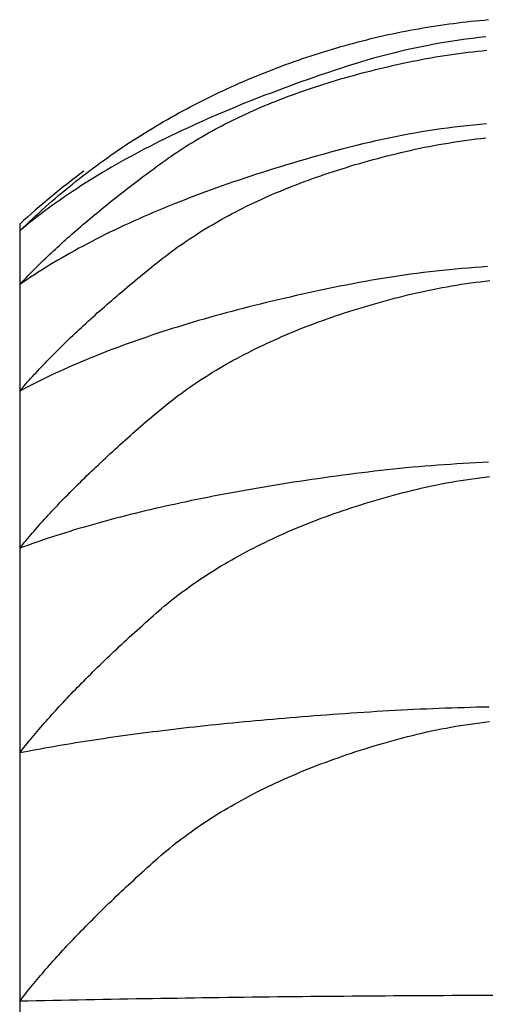
# Model space of a CAD drawing. Extents: x 3323 to 15903, y -8402 to 3697.
# Drawn here: x 7382 to 7383, y 1087 to 1090 of the extents above; entities that cross this region are included whole.
import ezdxf

# ---------------------------------------------------------------- set-up
doc = ezdxf.new("R2010")
doc.units = 0
for name, color, linetype in [('__-1-1', 7, 'CONTINUOUS'), ('___________2D', 7, 'CONTINUOUS'), ('CLASS1', 7, 'CONTINUOUS')]:
    doc.layers.add(name, color=color, linetype=linetype)

# ---------------------------------------------------------------- blocks, each defined once
blk = doc.blocks.new('____-182')
at = {"layer": 'CLASS1', "color": 17, "linetype": 'CONTINUOUS'}
for p, q in [((7839.9911, 3811.5), (7839.9911, 3811.4841)), ((7839.9911, 3811.4841), (7839.9911, 3811.3579)), ((7839.9911, 3811.3579), (7839.9911, 3811.108)), ((7839.9911, 3811.108), (7839.9911, 3810.7391)), ((7839.9911, 3810.7391), (7839.9911, 3810.2586)), ((7839.9911, 3810.2586), (7839.9911, 3809.6757)), ((7839.9911, 3809.6757), (7839.9911, 3809.0018))]:
    blk.add_line(p, q, dxfattribs=at)
at = {"layer": 'CLASS1', "color": 17, "linetype": 'CONTINUOUS', "flags": 128}
for points in [[(7839.9911, 3811.4841), (7839.9985, 3811.4914), (7840.0061, 3811.4986), (7840.0136, 3811.5058), (7840.0212, 3811.5129), (7840.0289, 3811.52), (7840.0365, 3811.527), (7840.0442, 3811.5339), (7840.052, 3811.5409), (7840.0598, 3811.5477), (7840.0676, 3811.5545), (7840.0755, 3811.5613), (7840.0834, 3811.568), (7840.0913, 3811.5747), (7840.0993, 3811.5813), (7840.1073, 3811.5878), (7840.1154, 3811.5943), (7840.1234, 3811.6008), (7840.1316, 3811.6072), (7840.1397, 3811.6136), (7840.1479, 3811.6199), (7840.1562, 3811.6261), (7840.1645, 3811.6323), (7840.1728, 3811.6385), (7840.1811, 3811.6446), (7840.1895, 3811.6506), (7840.198, 3811.6566), (7840.2064, 3811.6626), (7840.2149, 3811.6685), (7840.2235, 3811.6744), (7840.2321, 3811.6802), (7840.2407, 3811.6859), (7840.2493, 3811.6916), (7840.258, 3811.6973), (7840.2668, 3811.7029), (7840.2755, 3811.7084), (7840.2843, 3811.7139), (7840.2932, 3811.7194), (7840.3021, 3811.7248), (7840.311, 3811.7301), (7840.32, 3811.7354), (7840.329, 3811.7407), (7840.338, 3811.7459), (7840.3471, 3811.751), (7840.3562, 3811.7561), (7840.3653, 3811.7612), (7840.3745, 3811.7662), (7840.3837, 3811.7711), (7840.393, 3811.776), (7840.4023, 3811.7808), (7840.4116, 3811.7856), (7840.421, 3811.7904), (7840.4304, 3811.7951), (7840.4399, 3811.7997), (7840.4494, 3811.8043), (7840.4589, 3811.8089), (7840.4685, 3811.8134), (7840.4781, 3811.8178), (7840.4877, 3811.8222), (7840.4974, 3811.8265), (7840.5071, 3811.8308), (7840.5169, 3811.8351), (7840.5267, 3811.8393), (7840.5365, 3811.8434), (7840.5464, 3811.8475), (7840.5562, 3811.8515), (7840.5661, 3811.8555), (7840.5761, 3811.8594), (7840.586, 3811.8633), (7840.5959, 3811.8671), (7840.6058, 3811.8708), (7840.6158, 3811.8745), (7840.6257, 3811.8781), (7840.6357, 3811.8817), (7840.6457, 3811.8852), (7840.6556, 3811.8886), (7840.6656, 3811.892), (7840.6756, 3811.8953), (7840.6856, 3811.8986), (7840.6956, 3811.9018), (7840.7056, 3811.9049), (7840.7157, 3811.908), (7840.7257, 3811.911), (7840.7358, 3811.914), (7840.7458, 3811.9169), (7840.7559, 3811.9197), (7840.7659, 3811.9225), (7840.776, 3811.9252), (7840.7861, 3811.9279), (7840.7962, 3811.9305), (7840.8063, 3811.933), (7840.8164, 3811.9355), (7840.8265, 3811.9379), (7840.8367, 3811.9403), (7840.8468, 3811.9426), (7840.857, 3811.9449), (7840.8671, 3811.9471), (7840.8773, 3811.9492), (7840.8874, 3811.9512), (7840.8976, 3811.9533), (7840.9078, 3811.9552), (7840.918, 3811.9571), (7840.9282, 3811.9589), (7840.9384, 3811.9607), (7840.9487, 3811.9624), (7840.9589, 3811.9641), (7840.9691, 3811.9657), (7840.9794, 3811.9672), (7840.9896, 3811.9687), (7840.9999, 3811.9701), (7841.0102, 3811.9714), (7841.0204, 3811.9727), (7841.0307, 3811.974), (7841.041, 3811.9751), (7841.0513, 3811.9762), (7841.0617, 3811.9773), (7841.072, 3811.9783), (7841.0823, 3811.9792), (7841.0927, 3811.9801)], [(7841.0859, 3811.9397), (7841.0704, 3811.938), (7841.0549, 3811.9362), (7841.0394, 3811.9342), (7841.0239, 3811.932), (7841.0084, 3811.9297), (7840.9929, 3811.9272), (7840.9774, 3811.9246), (7840.9619, 3811.9218), (7840.9464, 3811.9188), (7840.9309, 3811.9157), (7840.9154, 3811.9124), (7840.8999, 3811.909), (7840.8844, 3811.9054), (7840.8689, 3811.9017), (7840.8534, 3811.8977), (7840.8379, 3811.8937), (7840.8224, 3811.8894), (7840.8069, 3811.885), (7840.7914, 3811.8805), (7840.7759, 3811.8758), (7840.7604, 3811.8709), (7840.7449, 3811.8658), (7840.7295, 3811.8607), (7840.7142, 3811.8555), (7840.6989, 3811.8504), (7840.6839, 3811.8452), (7840.6689, 3811.8399), (7840.654, 3811.8347), (7840.6393, 3811.8294), (7840.6246, 3811.8241), (7840.6101, 3811.8187), (7840.5957, 3811.8133), (7840.5815, 3811.8079), (7840.5673, 3811.8025), (7840.5532, 3811.7971), (7840.5393, 3811.7916), (7840.5255, 3811.7861), (7840.5118, 3811.7806), (7840.4982, 3811.775), (7840.4848, 3811.7694), (7840.4714, 3811.7638), (7840.4582, 3811.7582), (7840.4451, 3811.7525), (7840.4321, 3811.7469), (7840.4192, 3811.7411), (7840.4064, 3811.7354), (7840.3938, 3811.7296), (7840.3812, 3811.7238), (7840.3688, 3811.718), (7840.3565, 3811.7122), (7840.3443, 3811.7063), (7840.3322, 3811.7004), (7840.3203, 3811.6945), (7840.3085, 3811.6885), (7840.2967, 3811.6826), (7840.2851, 3811.6766), (7840.2736, 3811.6705), (7840.2623, 3811.6645), (7840.251, 3811.6584), (7840.2399, 3811.6523), (7840.2288, 3811.6461), (7840.2179, 3811.64), (7840.2071, 3811.6338), (7840.1965, 3811.6276), (7840.1859, 3811.6213), (7840.1755, 3811.6151), (7840.1651, 3811.6088), (7840.1549, 3811.6024), (7840.1448, 3811.5961), (7840.1349, 3811.5897), (7840.125, 3811.5833), (7840.1153, 3811.5769), (7840.1056, 3811.5704), (7840.0961, 3811.564), (7840.0867, 3811.5575), (7840.0775, 3811.5509), (7840.0683, 3811.5444), (7840.0592, 3811.5378), (7840.0503, 3811.5312), (7840.0415, 3811.5245), (7840.0328, 3811.5179), (7840.0242, 3811.5112), (7840.0158, 3811.5045), (7840.0074, 3811.4977), (7839.9992, 3811.4909), (7839.9911, 3811.4841), (7839.9911, 3811.4841)], [(7839.9911, 3811.3579), (7839.9948, 3811.362), (7839.9986, 3811.3661), (7840.0024, 3811.3701), (7840.0063, 3811.3742), (7840.0103, 3811.3784), (7840.0142, 3811.3825), (7840.0183, 3811.3866), (7840.0223, 3811.3908), (7840.0265, 3811.3949), (7840.0306, 3811.3991), (7840.0349, 3811.4033), (7840.0391, 3811.4075), (7840.0434, 3811.4117), (7840.0478, 3811.4159), (7840.0522, 3811.4202), (7840.0567, 3811.4245), (7840.0612, 3811.4287), (7840.0657, 3811.433), (7840.0703, 3811.4373), (7840.0749, 3811.4416), (7840.0796, 3811.446), (7840.0844, 3811.4503), (7840.0892, 3811.4546), (7840.094, 3811.459), (7840.0989, 3811.4634), (7840.1038, 3811.4678), (7840.1088, 3811.4722), (7840.1138, 3811.4766), (7840.1189, 3811.4811), (7840.124, 3811.4855), (7840.1291, 3811.49), (7840.1344, 3811.4944), (7840.1396, 3811.4989), (7840.1449, 3811.5034), (7840.1503, 3811.508), (7840.1557, 3811.5125), (7840.1611, 3811.517), (7840.1666, 3811.5216), (7840.1722, 3811.5262), (7840.1778, 3811.5307), (7840.1834, 3811.5353), (7840.1891, 3811.54), (7840.1948, 3811.5446), (7840.2006, 3811.5492), (7840.2064, 3811.5539), (7840.2123, 3811.5585), (7840.2182, 3811.5632), (7840.2242, 3811.5679), (7840.2302, 3811.5726), (7840.2363, 3811.5774), (7840.2424, 3811.5821), (7840.2485, 3811.5868), (7840.2547, 3811.5916), (7840.261, 3811.5964), (7840.2673, 3811.6012), (7840.2736, 3811.606), (7840.28, 3811.6108), (7840.2865, 3811.6156), (7840.2929, 3811.6205), (7840.2995, 3811.6253), (7840.3061, 3811.6302), (7840.3127, 3811.6351), (7840.3194, 3811.64), (7840.3261, 3811.6449), (7840.3329, 3811.6498), (7840.3397, 3811.6546), (7840.3466, 3811.6595), (7840.3536, 3811.6642), (7840.3607, 3811.669), (7840.3678, 3811.6737), (7840.3749, 3811.6783), (7840.3822, 3811.683), (7840.3895, 3811.6875), (7840.3969, 3811.6921), (7840.4043, 3811.6966), (7840.4118, 3811.701), (7840.4194, 3811.7054), (7840.427, 3811.7098), (7840.4347, 3811.7142), (7840.4424, 3811.7185), (7840.4503, 3811.7227), (7840.4582, 3811.7269), (7840.4661, 3811.7311), (7840.4741, 3811.7353), (7840.4822, 3811.7394), (7840.4904, 3811.7434), (7840.4986, 3811.7474), (7840.5069, 3811.7514), (7840.5152, 3811.7554), (7840.5236, 3811.7593), (7840.5321, 3811.7631), (7840.5407, 3811.7669), (7840.5493, 3811.7707), (7840.5579, 3811.7745), (7840.5667, 3811.7782), (7840.5755, 3811.7818), (7840.5843, 3811.7854), (7840.5933, 3811.789), (7840.6023, 3811.7925), (7840.6113, 3811.796), (7840.6205, 3811.7995), (7840.6297, 3811.8029), (7840.6389, 3811.8063), (7840.6483, 3811.8096), (7840.6577, 3811.8129), (7840.6671, 3811.8162), (7840.6766, 3811.8194), (7840.6862, 3811.8226), (7840.6959, 3811.8257), (7840.7056, 3811.8288), (7840.7154, 3811.8319), (7840.7252, 3811.8349), (7840.7351, 3811.8379), (7840.7451, 3811.8408), (7840.7552, 3811.8437), (7840.7653, 3811.8466), (7840.7754, 3811.8494), (7840.7857, 3811.8522), (7840.796, 3811.8549), (7840.8064, 3811.8576), (7840.8168, 3811.8603), (7840.8273, 3811.8629), (7840.8379, 3811.8655), (7840.8485, 3811.868), (7840.8592, 3811.8705), (7840.87, 3811.873), (7840.8808, 3811.8754), (7840.8917, 3811.8778), (7840.9026, 3811.8801), (7840.9135, 3811.8824), (7840.9245, 3811.8845), (7840.9354, 3811.8866), (7840.9463, 3811.8887), (7840.9572, 3811.8906), (7840.9682, 3811.8925), (7840.9791, 3811.8943), (7840.99, 3811.8961), (7841.0009, 3811.8977), (7841.0119, 3811.8993), (7841.0228, 3811.9008), (7841.0337, 3811.9022), (7841.0446, 3811.9036), (7841.0556, 3811.9049), (7841.0665, 3811.9061), (7841.0774, 3811.9073), (7841.0883, 3811.9083)], [(7841.088, 3811.7354), (7841.0727, 3811.7341), (7841.0574, 3811.7326), (7841.0421, 3811.7311), (7841.0268, 3811.7293), (7841.0115, 3811.7275), (7840.9962, 3811.7255), (7840.9809, 3811.7235), (7840.9656, 3811.7212), (7840.9503, 3811.7189), (7840.935, 3811.7164), (7840.9197, 3811.7138), (7840.9044, 3811.7111), (7840.8891, 3811.7082), (7840.8738, 3811.7053), (7840.8585, 3811.7021), (7840.8432, 3811.6989), (7840.8279, 3811.6955), (7840.8126, 3811.6921), (7840.7973, 3811.6884), (7840.782, 3811.6847), (7840.7667, 3811.6808), (7840.7514, 3811.6768), (7840.7362, 3811.6728), (7840.721, 3811.6687), (7840.706, 3811.6645), (7840.6911, 3811.6604), (7840.6763, 3811.6562), (7840.6615, 3811.652), (7840.6469, 3811.6477), (7840.6324, 3811.6434), (7840.618, 3811.6391), (7840.6038, 3811.6348), (7840.5896, 3811.6304), (7840.5755, 3811.626), (7840.5615, 3811.6216), (7840.5477, 3811.6172), (7840.5339, 3811.6127), (7840.5203, 3811.6082), (7840.5068, 3811.6036), (7840.4933, 3811.5991), (7840.48, 3811.5945), (7840.4668, 3811.5899), (7840.4537, 3811.5852), (7840.4407, 3811.5805), (7840.4278, 3811.5758), (7840.415, 3811.5711), (7840.4023, 3811.5663), (7840.3897, 3811.5615), (7840.3773, 3811.5567), (7840.3649, 3811.5518), (7840.3527, 3811.547), (7840.3405, 3811.5421), (7840.3285, 3811.5371), (7840.3165, 3811.5321), (7840.3047, 3811.5271), (7840.293, 3811.5221), (7840.2814, 3811.5171), (7840.2699, 3811.512), (7840.2585, 3811.5069), (7840.2472, 3811.5017), (7840.236, 3811.4966), (7840.2249, 3811.4914), (7840.2139, 3811.4861), (7840.2031, 3811.4809), (7840.1923, 3811.4756), (7840.1817, 3811.4703), (7840.1711, 3811.4649), (7840.1607, 3811.4596), (7840.1503, 3811.4542), (7840.1401, 3811.4487), (7840.13, 3811.4433), (7840.12, 3811.4378), (7840.1101, 3811.4323), (7840.1003, 3811.4267), (7840.0906, 3811.4212), (7840.081, 3811.4156), (7840.0715, 3811.4099), (7840.0622, 3811.4043), (7840.0529, 3811.3986), (7840.0438, 3811.3929), (7840.0347, 3811.3871), (7840.0258, 3811.3813), (7840.0169, 3811.3755), (7840.0082, 3811.3697), (7839.9996, 3811.3638), (7839.9911, 3811.3579), (7839.9911, 3811.3579)], [(7839.9911, 3811.108), (7839.9947, 3811.1123), (7839.9984, 3811.1165), (7840.0021, 3811.1209), (7840.0059, 3811.1252), (7840.0097, 3811.1295), (7840.0136, 3811.1339), (7840.0175, 3811.1382), (7840.0215, 3811.1426), (7840.0255, 3811.147), (7840.0296, 3811.1514), (7840.0337, 3811.1559), (7840.0378, 3811.1603), (7840.0421, 3811.1648), (7840.0463, 3811.1693), (7840.0506, 3811.1738), (7840.055, 3811.1783), (7840.0594, 3811.1828), (7840.0638, 3811.1874), (7840.0683, 3811.1919), (7840.0728, 3811.1965), (7840.0774, 3811.2011), (7840.082, 3811.2057), (7840.0867, 3811.2103), (7840.0915, 3811.215), (7840.0962, 3811.2196), (7840.1011, 3811.2243), (7840.1059, 3811.229), (7840.1108, 3811.2337), (7840.1158, 3811.2384), (7840.1208, 3811.2432), (7840.1259, 3811.2479), (7840.131, 3811.2527), (7840.1361, 3811.2575), (7840.1413, 3811.2623), (7840.1466, 3811.2671), (7840.1519, 3811.272), (7840.1572, 3811.2768), (7840.1626, 3811.2817), (7840.1681, 3811.2866), (7840.1735, 3811.2915), (7840.1791, 3811.2964), (7840.1847, 3811.3013), (7840.1903, 3811.3063), (7840.196, 3811.3112), (7840.2017, 3811.3162), (7840.2075, 3811.3212), (7840.2133, 3811.3262), (7840.2191, 3811.3313), (7840.225, 3811.3363), (7840.231, 3811.3414), (7840.237, 3811.3465), (7840.2431, 3811.3516), (7840.2492, 3811.3567), (7840.2553, 3811.3618), (7840.2615, 3811.3669), (7840.2678, 3811.3721), (7840.274, 3811.3773), (7840.2804, 3811.3825), (7840.2868, 3811.3877), (7840.2932, 3811.3929), (7840.2997, 3811.3981), (7840.3062, 3811.4034), (7840.3128, 3811.4087), (7840.3194, 3811.414), (7840.3261, 3811.4192), (7840.3328, 3811.4245), (7840.3397, 3811.4297), (7840.3466, 3811.4348), (7840.3535, 3811.4399), (7840.3605, 3811.445), (7840.3676, 3811.45), (7840.3748, 3811.455), (7840.382, 3811.46), (7840.3893, 3811.4649), (7840.3967, 3811.4697), (7840.4042, 3811.4745), (7840.4117, 3811.4793), (7840.4192, 3811.4841), (7840.4269, 3811.4888), (7840.4346, 3811.4934), (7840.4424, 3811.498), (7840.4503, 3811.5026), (7840.4582, 3811.5071), (7840.4662, 3811.5116), (7840.4743, 3811.5161), (7840.4824, 3811.5205), (7840.4906, 3811.5248), (7840.4989, 3811.5292), (7840.5072, 3811.5334), (7840.5156, 3811.5377), (7840.5241, 3811.5419), (7840.5327, 3811.546), (7840.5413, 3811.5502), (7840.55, 3811.5542), (7840.5587, 3811.5583), (7840.5676, 3811.5623), (7840.5765, 3811.5662), (7840.5854, 3811.5701), (7840.5945, 3811.574), (7840.6036, 3811.5778), (7840.6128, 3811.5816), (7840.622, 3811.5854), (7840.6313, 3811.5891), (7840.6407, 3811.5927), (7840.6502, 3811.5963), (7840.6597, 3811.5999), (7840.6693, 3811.6035), (7840.6789, 3811.607), (7840.6887, 3811.6104), (7840.6985, 3811.6138), (7840.7083, 3811.6172), (7840.7183, 3811.6205), (7840.7283, 3811.6238), (7840.7384, 3811.6271), (7840.7485, 3811.6303), (7840.7587, 3811.6334), (7840.769, 3811.6366), (7840.7794, 3811.6397), (7840.7898, 3811.6427), (7840.8003, 3811.6457), (7840.8108, 3811.6487), (7840.8215, 3811.6516), (7840.8322, 3811.6544), (7840.8429, 3811.6573), (7840.8538, 3811.6601), (7840.8647, 3811.6628), (7840.8757, 3811.6655), (7840.8867, 3811.6682), (7840.8978, 3811.6708), (7840.9089, 3811.6733), (7840.9199, 3811.6758), (7840.931, 3811.6781), (7840.9421, 3811.6804), (7840.9532, 3811.6826), (7840.9643, 3811.6847), (7840.9754, 3811.6867), (7840.9864, 3811.6887), (7840.9975, 3811.6905), (7841.0086, 3811.6923), (7841.0197, 3811.694), (7841.0308, 3811.6956), (7841.0418, 3811.6972), (7841.0529, 3811.6986), (7841.064, 3811.7), (7841.0751, 3811.7013), (7841.0862, 3811.7025)], [(7841.0902, 3811.4003), (7841.0751, 3811.3993), (7841.06, 3811.3983), (7841.045, 3811.3971), (7841.0299, 3811.3958), (7841.0148, 3811.3945), (7840.9997, 3811.393), (7840.9846, 3811.3915), (7840.9695, 3811.3899), (7840.9545, 3811.3881), (7840.9394, 3811.3863), (7840.9243, 3811.3844), (7840.9092, 3811.3824), (7840.8941, 3811.3803), (7840.8791, 3811.3781), (7840.864, 3811.3758), (7840.8489, 3811.3734), (7840.8338, 3811.3709), (7840.8187, 3811.3683), (7840.8036, 3811.3657), (7840.7886, 3811.3629), (7840.7735, 3811.3601), (7840.7584, 3811.3571), (7840.7434, 3811.3541), (7840.7284, 3811.3511), (7840.7136, 3811.348), (7840.6988, 3811.3449), (7840.6842, 3811.3418), (7840.6696, 3811.3387), (7840.6552, 3811.3355), (7840.6408, 3811.3323), (7840.6266, 3811.329), (7840.6124, 3811.3258), (7840.5983, 3811.3225), (7840.5844, 3811.3192), (7840.5705, 3811.3158), (7840.5567, 3811.3125), (7840.543, 3811.3091), (7840.5295, 3811.3056), (7840.516, 3811.3022), (7840.5026, 3811.2987), (7840.4893, 3811.2952), (7840.4761, 3811.2916), (7840.463, 3811.2881), (7840.45, 3811.2845), (7840.4371, 3811.2808), (7840.4243, 3811.2772), (7840.4115, 3811.2735), (7840.3989, 3811.2698), (7840.3864, 3811.2661), (7840.374, 3811.2623), (7840.3617, 3811.2585), (7840.3494, 3811.2547), (7840.3373, 3811.2508), (7840.3253, 3811.2469), (7840.3133, 3811.243), (7840.3015, 3811.2391), (7840.2897, 3811.2351), (7840.2781, 3811.2311), (7840.2665, 3811.2271), (7840.2551, 3811.2231), (7840.2437, 3811.219), (7840.2324, 3811.2149), (7840.2213, 3811.2108), (7840.2102, 3811.2066), (7840.1992, 3811.2024), (7840.1883, 3811.1982), (7840.1776, 3811.194), (7840.1669, 3811.1897), (7840.1563, 3811.1854), (7840.1458, 3811.1811), (7840.1354, 3811.1767), (7840.1251, 3811.1723), (7840.1149, 3811.1679), (7840.1048, 3811.1635), (7840.0948, 3811.159), (7840.0849, 3811.1545), (7840.0751, 3811.15), (7840.0653, 3811.1454), (7840.0557, 3811.1408), (7840.0462, 3811.1362), (7840.0368, 3811.1316), (7840.0274, 3811.1269), (7840.0182, 3811.1222), (7840.009, 3811.1175), (7840, 3811.1128), (7839.9911, 3811.108), (7839.9911, 3811.108)], [(7839.9911, 3810.7391), (7839.9946, 3810.7436), (7839.9982, 3810.748), (7840.0019, 3810.7525), (7840.0056, 3810.757), (7840.0094, 3810.7615), (7840.0132, 3810.766), (7840.017, 3810.7705), (7840.0209, 3810.7751), (7840.0248, 3810.7796), (7840.0288, 3810.7842), (7840.0329, 3810.7888), (7840.0369, 3810.7935), (7840.0411, 3810.7981), (7840.0453, 3810.8028), (7840.0495, 3810.8074), (7840.0538, 3810.8121), (7840.0581, 3810.8169), (7840.0624, 3810.8216), (7840.0669, 3810.8263), (7840.0713, 3810.8311), (7840.0758, 3810.8359), (7840.0804, 3810.8407), (7840.085, 3810.8455), (7840.0896, 3810.8504), (7840.0943, 3810.8552), (7840.0991, 3810.8601), (7840.1039, 3810.865), (7840.1087, 3810.8699), (7840.1136, 3810.8748), (7840.1185, 3810.8798), (7840.1235, 3810.8848), (7840.1286, 3810.8897), (7840.1336, 3810.8947), (7840.1388, 3810.8998), (7840.1439, 3810.9048), (7840.1492, 3810.9099), (7840.1544, 3810.9149), (7840.1597, 3810.92), (7840.1651, 3810.9251), (7840.1705, 3810.9303), (7840.176, 3810.9354), (7840.1815, 3810.9406), (7840.187, 3810.9458), (7840.1926, 3810.951), (7840.1983, 3810.9562), (7840.2039, 3810.9614), (7840.2097, 3810.9667), (7840.2155, 3810.972), (7840.2213, 3810.9773), (7840.2272, 3810.9826), (7840.2331, 3810.9879), (7840.2391, 3810.9932), (7840.2451, 3810.9986), (7840.2512, 3811.004), (7840.2573, 3811.0094), (7840.2635, 3811.0148), (7840.2697, 3811.0202), (7840.2759, 3811.0257), (7840.2822, 3811.0312), (7840.2886, 3811.0367), (7840.295, 3811.0422), (7840.3014, 3811.0477), (7840.3079, 3811.0532), (7840.3145, 3811.0588), (7840.3211, 3811.0643), (7840.3278, 3811.0699), (7840.3345, 3811.0753), (7840.3413, 3811.0807), (7840.3482, 3811.0861), (7840.3552, 3811.0915), (7840.3622, 3811.0968), (7840.3693, 3811.102), (7840.3765, 3811.1072), (7840.3838, 3811.1124), (7840.3911, 3811.1175), (7840.3985, 3811.1226), (7840.406, 3811.1277), (7840.4135, 3811.1327), (7840.4211, 3811.1376), (7840.4288, 3811.1425), (7840.4366, 3811.1474), (7840.4444, 3811.1522), (7840.4523, 3811.157), (7840.4603, 3811.1618), (7840.4683, 3811.1665), (7840.4765, 3811.1712), (7840.4847, 3811.1758), (7840.4929, 3811.1804), (7840.5013, 3811.1849), (7840.5097, 3811.1894), (7840.5182, 3811.1938), (7840.5267, 3811.1983), (7840.5354, 3811.2026), (7840.5441, 3811.207), (7840.5528, 3811.2112), (7840.5617, 3811.2155), (7840.5706, 3811.2197), (7840.5796, 3811.2238), (7840.5887, 3811.228), (7840.5978, 3811.232), (7840.607, 3811.2361), (7840.6163, 3811.2401), (7840.6256, 3811.244), (7840.6351, 3811.2479), (7840.6446, 3811.2518), (7840.6541, 3811.2556), (7840.6638, 3811.2594), (7840.6735, 3811.2631), (7840.6833, 3811.2668), (7840.6931, 3811.2705), (7840.7031, 3811.2741), (7840.7131, 3811.2776), (7840.7231, 3811.2812), (7840.7333, 3811.2847), (7840.7435, 3811.2881), (7840.7538, 3811.2915), (7840.7642, 3811.2949), (7840.7746, 3811.2982), (7840.7851, 3811.3014), (7840.7957, 3811.3047), (7840.8064, 3811.3079), (7840.8171, 3811.311), (7840.8279, 3811.3141), (7840.8388, 3811.3172), (7840.8497, 3811.3202), (7840.8607, 3811.3232), (7840.8718, 3811.3261), (7840.883, 3811.329), (7840.8942, 3811.3318), (7840.9054, 3811.3346), (7840.9166, 3811.3372), (7840.9278, 3811.3398), (7840.939, 3811.3422), (7840.9502, 3811.3446), (7840.9614, 3811.3469), (7840.9726, 3811.3491), (7840.9838, 3811.3512), (7840.995, 3811.3532), (7841.0062, 3811.3552), (7841.0174, 3811.357), (7841.0286, 3811.3588), (7841.0398, 3811.3604), (7841.051, 3811.362), (7841.0622, 3811.3635), (7841.0733, 3811.3649), (7841.0845, 3811.3662), (7841.0957, 3811.3674)], [(7841.0923, 3810.941), (7841.0774, 3810.9404), (7841.0625, 3810.9397), (7841.0477, 3810.9389), (7841.0328, 3810.9381), (7841.0179, 3810.9372), (7841.003, 3810.9362), (7840.9882, 3810.9352), (7840.9733, 3810.9341), (7840.9584, 3810.933), (7840.9435, 3810.9318), (7840.9287, 3810.9305), (7840.9138, 3810.9292), (7840.8989, 3810.9278), (7840.884, 3810.9264), (7840.8692, 3810.9249), (7840.8543, 3810.9233), (7840.8394, 3810.9217), (7840.8245, 3810.92), (7840.8097, 3810.9182), (7840.7948, 3810.9164), (7840.7799, 3810.9145), (7840.765, 3810.9126), (7840.7502, 3810.9106), (7840.7355, 3810.9086), (7840.7208, 3810.9066), (7840.7062, 3810.9046), (7840.6918, 3810.9025), (7840.6774, 3810.9004), (7840.663, 3810.8983), (7840.6488, 3810.8961), (7840.6347, 3810.894), (7840.6206, 3810.8918), (7840.6067, 3810.8896), (7840.5928, 3810.8873), (7840.579, 3810.8851), (7840.5653, 3810.8828), (7840.5517, 3810.8805), (7840.5382, 3810.8781), (7840.5247, 3810.8758), (7840.5114, 3810.8734), (7840.4981, 3810.871), (7840.4849, 3810.8686), (7840.4718, 3810.8662), (7840.4588, 3810.8637), (7840.4459, 3810.8612), (7840.4331, 3810.8587), (7840.4203, 3810.8562), (7840.4077, 3810.8536), (7840.3951, 3810.851), (7840.3826, 3810.8484), (7840.3702, 3810.8458), (7840.3579, 3810.8431), (7840.3457, 3810.8404), (7840.3335, 3810.8378), (7840.3215, 3810.835), (7840.3095, 3810.8323), (7840.2977, 3810.8295), (7840.2859, 3810.8267), (7840.2742, 3810.8239), (7840.2625, 3810.8211), (7840.251, 3810.8182), (7840.2396, 3810.8153), (7840.2282, 3810.8124), (7840.217, 3810.8095), (7840.2058, 3810.8065), (7840.1947, 3810.8036), (7840.1837, 3810.8006), (7840.1728, 3810.7975), (7840.1619, 3810.7945), (7840.1512, 3810.7914), (7840.1405, 3810.7883), (7840.1299, 3810.7852), (7840.1195, 3810.7821), (7840.1091, 3810.7789), (7840.0987, 3810.7757), (7840.0885, 3810.7725), (7840.0784, 3810.7693), (7840.0683, 3810.766), (7840.0584, 3810.7627), (7840.0485, 3810.7594), (7840.0387, 3810.7561), (7840.029, 3810.7528), (7840.0194, 3810.7494), (7840.0099, 3810.746), (7840.0004, 3810.7426), (7839.9911, 3810.7391), (7839.9911, 3810.7391)], [(7839.9911, 3810.2586), (7839.9946, 3810.2631), (7839.9981, 3810.2677), (7840.0018, 3810.2722), (7840.0054, 3810.2768), (7840.0091, 3810.2814), (7840.0129, 3810.286), (7840.0167, 3810.2906), (7840.0205, 3810.2953), (7840.0244, 3810.3), (7840.0284, 3810.3047), (7840.0324, 3810.3094), (7840.0364, 3810.3141), (7840.0405, 3810.3189), (7840.0446, 3810.3236), (7840.0488, 3810.3284), (7840.053, 3810.3332), (7840.0573, 3810.3381), (7840.0616, 3810.3429), (7840.066, 3810.3478), (7840.0704, 3810.3527), (7840.0749, 3810.3576), (7840.0794, 3810.3625), (7840.0839, 3810.3674), (7840.0885, 3810.3724), (7840.0932, 3810.3774), (7840.0979, 3810.3824), (7840.1026, 3810.3874), (7840.1074, 3810.3924), (7840.1123, 3810.3975), (7840.1171, 3810.4026), (7840.1221, 3810.4077), (7840.1271, 3810.4128), (7840.1321, 3810.4179), (7840.1372, 3810.4231), (7840.1423, 3810.4283), (7840.1475, 3810.4335), (7840.1527, 3810.4387), (7840.1579, 3810.4439), (7840.1633, 3810.4492), (7840.1686, 3810.4544), (7840.174, 3810.4597), (7840.1795, 3810.465), (7840.185, 3810.4703), (7840.1905, 3810.4757), (7840.1961, 3810.4811), (7840.2018, 3810.4864), (7840.2075, 3810.4919), (7840.2132, 3810.4973), (7840.219, 3810.5027), (7840.2248, 3810.5082), (7840.2307, 3810.5137), (7840.2366, 3810.5192), (7840.2426, 3810.5247), (7840.2486, 3810.5302), (7840.2547, 3810.5358), (7840.2608, 3810.5414), (7840.267, 3810.547), (7840.2732, 3810.5526), (7840.2794, 3810.5582), (7840.2857, 3810.5639), (7840.2921, 3810.5695), (7840.2985, 3810.5752), (7840.3049, 3810.5809), (7840.3114, 3810.5867), (7840.318, 3810.5924), (7840.3246, 3810.5981), (7840.3313, 3810.6037), (7840.3381, 3810.6093), (7840.3449, 3810.6148), (7840.3518, 3810.6203), (7840.3588, 3810.6258), (7840.3659, 3810.6312), (7840.3731, 3810.6366), (7840.3803, 3810.6419), (7840.3876, 3810.6472), (7840.3949, 3810.6525), (7840.4024, 3810.6577), (7840.4099, 3810.6629), (7840.4175, 3810.668), (7840.4252, 3810.6731), (7840.4329, 3810.6781), (7840.4407, 3810.6831), (7840.4486, 3810.6881), (7840.4566, 3810.693), (7840.4646, 3810.6978), (7840.4727, 3810.7027), (7840.4809, 3810.7075), (7840.4892, 3810.7122), (7840.4975, 3810.7169), (7840.5059, 3810.7216), (7840.5144, 3810.7262), (7840.523, 3810.7307), (7840.5316, 3810.7353), (7840.5403, 3810.7398), (7840.5491, 3810.7442), (7840.558, 3810.7486), (7840.5669, 3810.753), (7840.5759, 3810.7573), (7840.585, 3810.7615), (7840.5941, 3810.7658), (7840.6034, 3810.77), (7840.6127, 3810.7741), (7840.622, 3810.7782), (7840.6315, 3810.7823), (7840.641, 3810.7863), (7840.6506, 3810.7903), (7840.6603, 3810.7942), (7840.67, 3810.7981), (7840.6799, 3810.8019), (7840.6898, 3810.8058), (7840.6997, 3810.8095), (7840.7098, 3810.8132), (7840.7199, 3810.8169), (7840.7301, 3810.8205), (7840.7404, 3810.8241), (7840.7507, 3810.8277), (7840.7611, 3810.8312), (7840.7716, 3810.8347), (7840.7822, 3810.8381), (7840.7928, 3810.8415), (7840.8035, 3810.8448), (7840.8143, 3810.8481), (7840.8252, 3810.8514), (7840.8361, 3810.8546), (7840.8472, 3810.8577), (7840.8582, 3810.8609), (7840.8694, 3810.8639), (7840.8806, 3810.867), (7840.8919, 3810.87), (7840.9032, 3810.8728), (7840.9145, 3810.8756), (7840.9257, 3810.8783), (7840.937, 3810.8809), (7840.9483, 3810.8834), (7840.9595, 3810.8858), (7840.9708, 3810.8881), (7840.9821, 3810.8903), (7840.9934, 3810.8925), (7841.0046, 3810.8945), (7841.0159, 3810.8964), (7841.0272, 3810.8983), (7841.0384, 3810.9), (7841.0497, 3810.9017), (7841.061, 3810.9032), (7841.0723, 3810.9047), (7841.0835, 3810.9061), (7841.0948, 3810.9073)], [(7841.0939, 3810.3664), (7841.0792, 3810.3661), (7841.0644, 3810.3658), (7841.0497, 3810.3654), (7841.035, 3810.3649), (7841.0203, 3810.3645), (7841.0056, 3810.364), (7840.9909, 3810.3635), (7840.9761, 3810.3629), (7840.9614, 3810.3623), (7840.9467, 3810.3617), (7840.932, 3810.3611), (7840.9173, 3810.3604), (7840.9026, 3810.3597), (7840.8878, 3810.3589), (7840.8731, 3810.3582), (7840.8584, 3810.3574), (7840.8437, 3810.3565), (7840.829, 3810.3557), (7840.8142, 3810.3548), (7840.7995, 3810.3538), (7840.7848, 3810.3529), (7840.7701, 3810.3519), (7840.7554, 3810.3508), (7840.7408, 3810.3498), (7840.7263, 3810.3488), (7840.7119, 3810.3477), (7840.6975, 3810.3466), (7840.6832, 3810.3455), (7840.669, 3810.3444), (7840.6549, 3810.3433), (7840.6409, 3810.3422), (7840.6269, 3810.341), (7840.613, 3810.3399), (7840.5992, 3810.3387), (7840.5855, 3810.3375), (7840.5718, 3810.3363), (7840.5583, 3810.3351), (7840.5448, 3810.3339), (7840.5314, 3810.3327), (7840.5181, 3810.3314), (7840.5048, 3810.3301), (7840.4917, 3810.3288), (7840.4786, 3810.3275), (7840.4656, 3810.3262), (7840.4526, 3810.3249), (7840.4398, 3810.3236), (7840.427, 3810.3222), (7840.4143, 3810.3209), (7840.4017, 3810.3195), (7840.3892, 3810.3181), (7840.3767, 3810.3167), (7840.3644, 3810.3152), (7840.3521, 3810.3138), (7840.3399, 3810.3124), (7840.3277, 3810.3109), (7840.3157, 3810.3094), (7840.3037, 3810.3079), (7840.2918, 3810.3064), (7840.28, 3810.3049), (7840.2683, 3810.3034), (7840.2566, 3810.3018), (7840.245, 3810.3003), (7840.2335, 3810.2987), (7840.2221, 3810.2971), (7840.2108, 3810.2955), (7840.1995, 3810.2939), (7840.1883, 3810.2922), (7840.1772, 3810.2906), (7840.1662, 3810.2889), (7840.1553, 3810.2873), (7840.1444, 3810.2856), (7840.1336, 3810.2839), (7840.1229, 3810.2822), (7840.1123, 3810.2804), (7840.1018, 3810.2787), (7840.0913, 3810.2769), (7840.0809, 3810.2752), (7840.0706, 3810.2734), (7840.0604, 3810.2716), (7840.0503, 3810.2698), (7840.0402, 3810.2679), (7840.0302, 3810.2661), (7840.0203, 3810.2642), (7840.0105, 3810.2624), (7840.0007, 3810.2605), (7839.9911, 3810.2586), (7839.9911, 3810.2586)], [(7839.9911, 3809.6757), (7839.9946, 3809.6802), (7839.9981, 3809.6848), (7840.0017, 3809.6894), (7840.0053, 3809.694), (7840.009, 3809.6987), (7840.0128, 3809.7033), (7840.0166, 3809.708), (7840.0204, 3809.7127), (7840.0243, 3809.7174), (7840.0282, 3809.7221), (7840.0322, 3809.7269), (7840.0362, 3809.7317), (7840.0403, 3809.7365), (7840.0444, 3809.7413), (7840.0485, 3809.7461), (7840.0527, 3809.751), (7840.057, 3809.7558), (7840.0613, 3809.7607), (7840.0657, 3809.7656), (7840.07, 3809.7706), (7840.0745, 3809.7755), (7840.079, 3809.7805), (7840.0835, 3809.7855), (7840.0881, 3809.7905), (7840.0927, 3809.7955), (7840.0974, 3809.8006), (7840.1021, 3809.8056), (7840.1069, 3809.8107), (7840.1117, 3809.8158), (7840.1166, 3809.821), (7840.1215, 3809.8261), (7840.1265, 3809.8313), (7840.1315, 3809.8365), (7840.1366, 3809.8417), (7840.1417, 3809.8469), (7840.1468, 3809.8521), (7840.152, 3809.8574), (7840.1573, 3809.8627), (7840.1626, 3809.868), (7840.1679, 3809.8733), (7840.1733, 3809.8787), (7840.1787, 3809.884), (7840.1842, 3809.8894), (7840.1897, 3809.8948), (7840.1953, 3809.9002), (7840.2009, 3809.9057), (7840.2066, 3809.9111), (7840.2123, 3809.9166), (7840.2181, 3809.9221), (7840.2239, 3809.9276), (7840.2298, 3809.9332), (7840.2357, 3809.9387), (7840.2416, 3809.9443), (7840.2476, 3809.9499), (7840.2537, 3809.9555), (7840.2598, 3809.9612), (7840.2659, 3809.9668), (7840.2721, 3809.9725), (7840.2783, 3809.9782), (7840.2846, 3809.9839), (7840.2909, 3809.9897), (7840.2973, 3809.9954), (7840.3037, 3810.0012), (7840.3102, 3810.007), (7840.3168, 3810.0128), (7840.3234, 3810.0185), (7840.33, 3810.0242), (7840.3368, 3810.0299), (7840.3436, 3810.0355), (7840.3505, 3810.0411), (7840.3575, 3810.0466), (7840.3646, 3810.0521), (7840.3717, 3810.0575), (7840.3789, 3810.0629), (7840.3862, 3810.0683), (7840.3936, 3810.0736), (7840.401, 3810.0789), (7840.4085, 3810.0841), (7840.4161, 3810.0893), (7840.4238, 3810.0944), (7840.4315, 3810.0995), (7840.4393, 3810.1046), (7840.4472, 3810.1096), (7840.4552, 3810.1146), (7840.4632, 3810.1195), (7840.4713, 3810.1244), (7840.4795, 3810.1293), (7840.4877, 3810.1341), (7840.4961, 3810.1388), (7840.5045, 3810.1435), (7840.513, 3810.1482), (7840.5215, 3810.1528), (7840.5302, 3810.1574), (7840.5389, 3810.162), (7840.5477, 3810.1665), (7840.5565, 3810.171), (7840.5655, 3810.1754), (7840.5745, 3810.1798), (7840.5836, 3810.1841), (7840.5927, 3810.1884), (7840.602, 3810.1926), (7840.6113, 3810.1968), (7840.6207, 3810.201), (7840.6301, 3810.2051), (7840.6397, 3810.2092), (7840.6493, 3810.2132), (7840.659, 3810.2172), (7840.6687, 3810.2212), (7840.6786, 3810.2251), (7840.6885, 3810.229), (7840.6985, 3810.2328), (7840.7085, 3810.2366), (7840.7187, 3810.2403), (7840.7289, 3810.244), (7840.7392, 3810.2476), (7840.7495, 3810.2513), (7840.76, 3810.2548), (7840.7705, 3810.2583), (7840.7811, 3810.2618), (7840.7917, 3810.2653), (7840.8025, 3810.2687), (7840.8133, 3810.272), (7840.8242, 3810.2753), (7840.8351, 3810.2786), (7840.8462, 3810.2818), (7840.8573, 3810.285), (7840.8685, 3810.2881), (7840.8797, 3810.2912), (7840.891, 3810.2943), (7840.9023, 3810.2972), (7840.9136, 3810.3), (7840.9249, 3810.3028), (7840.9362, 3810.3054), (7840.9475, 3810.308), (7840.9588, 3810.3104), (7840.9701, 3810.3128), (7840.9814, 3810.315), (7840.9927, 3810.3172), (7841.004, 3810.3193), (7841.0153, 3810.3212), (7841.0266, 3810.3231), (7841.0379, 3810.3249), (7841.0492, 3810.3266), (7841.0605, 3810.3282), (7841.0718, 3810.3297), (7841.0831, 3810.3311), (7841.0944, 3810.3324)], [(7841.1043, 3809.6893), (7841.0848, 3809.6892), (7841.0653, 3809.6892), (7841.0457, 3809.6891), (7841.0262, 3809.689), (7841.0067, 3809.689), (7840.9871, 3809.6889), (7840.9676, 3809.6888), (7840.9481, 3809.6887), (7840.9285, 3809.6886), (7840.909, 3809.6885), (7840.8895, 3809.6884), (7840.8699, 3809.6882), (7840.8504, 3809.6881), (7840.8309, 3809.688), (7840.8113, 3809.6878), (7840.7918, 3809.6877), (7840.7723, 3809.6875), (7840.7527, 3809.6873), (7840.7332, 3809.6872), (7840.7137, 3809.687), (7840.6941, 3809.6868), (7840.6746, 3809.6866), (7840.6551, 3809.6864), (7840.6355, 3809.6862), (7840.616, 3809.686), (7840.5965, 3809.6858), (7840.5769, 3809.6856), (7840.5574, 3809.6853), (7840.5379, 3809.6851), (7840.5183, 3809.6848), (7840.4988, 3809.6846), (7840.4793, 3809.6843), (7840.4598, 3809.6841), (7840.4402, 3809.6838), (7840.4207, 3809.6835), (7840.4012, 3809.6832), (7840.3816, 3809.6829), (7840.3621, 3809.6826), (7840.3426, 3809.6823), (7840.323, 3809.682), (7840.3035, 3809.6817), (7840.284, 3809.6814), (7840.2645, 3809.6811), (7840.2449, 3809.6807), (7840.2254, 3809.6804), (7840.2059, 3809.68), (7840.1863, 3809.6797), (7840.1668, 3809.6793), (7840.1473, 3809.6789), (7840.1278, 3809.6785), (7840.1082, 3809.6782), (7840.0887, 3809.6778), (7840.0692, 3809.6774), (7840.0496, 3809.677), (7840.0301, 3809.6765), (7840.0106, 3809.6761), (7839.9911, 3809.6757), (7839.9911, 3809.6757)]]:
    blk.add_lwpolyline(points, dxfattribs=at)
at = {"layer": 'CLASS1', "color": 17, "linetype": 'CONTINUOUS'}
blk.add_arc((7841.2411, 3810.1362), 1.85, 126.4415, 132.5066, dxfattribs=at)
blk = doc.blocks.new('__________2D')
at = {"layer": '__-1-1', "color": 17}
blk.add_blockref('____-182', (-364.8396, -2858.5811), dxfattribs=at)

msp = doc.modelspace()

# ---------------------------------------------------------------- block references
at = {"layer": '___________2D'}
msp.add_blockref('__________2D', (-93.1642, 136.3844), dxfattribs=at)

doc.saveas('drawing.dxf')
